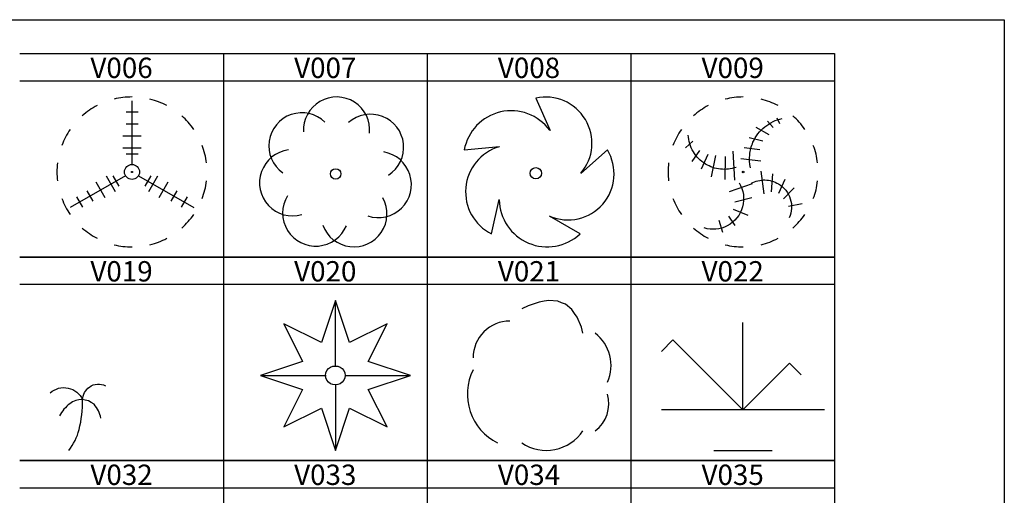
# Model space of a CAD drawing. Units: millimetres. Extents: x 583.02 to 583.23, y 112.02 to 113.52.
# Drawn here: x 583.16 to 583.23, y 112.88 to 112.92 of the extents above; entities that cross this region are included whole.
import ezdxf
from ezdxf.enums import TextEntityAlignment as Align

# ---------------------------------------------------------------- set-up
doc = ezdxf.new("R2010")
doc.units = ezdxf.units.MM
doc.header["$LTSCALE"] = 10

# ---------------------------------------------------------------- blocks, each defined once
blk = doc.blocks.new('V006')
at = {"color": 0, "linetype": 'ByBlock'}
for p, q in [((0, 0.0202), (0, 0.1914)), ((-0.0161, 0.1618), (0.0161, 0.1618)), ((-0.0161, 0.1295), (0.0161, 0.1295)), ((-0.0242, 0.0973), (0.0242, 0.0973)), ((-0.0242, 0.065), (0.0242, 0.065)), ((-0.0161, 0.0489), (0.0161, 0.0489)), ((-0.0175, -0.0101), (-0.1657, -0.0957)), ((-0.0442, -0.0535), (-0.0684, -0.0116)), ((-0.0343, -0.0384), (-0.0504, -0.0105)), ((0.0175, -0.0101), (0.1657, -0.0957)), ((0.0504, -0.0105), (0.0343, -0.0384)), ((0.0684, -0.0116), (0.0442, -0.0535)), ((-0.1041, -0.0787), (-0.1202, -0.0508)), ((-0.0721, -0.0696), (-0.0963, -0.0277)), ((0.0963, -0.0277), (0.0721, -0.0696)), ((0.1202, -0.0508), (0.1041, -0.0787)), ((-0.132, -0.0949), (-0.1482, -0.0669)), ((0.1482, -0.0669), (0.132, -0.0949))]:
    blk.add_line(p, q, dxfattribs=at)
for radius in [0.0202, 0.00161]:
    blk.add_circle((0, 0), radius, dxfattribs=at)
for start, end in [(90, 103.8462), (62.3077, 76.1538), (117.6923, 131.5385), (34.6154, 48.4615), (145.3846, 159.2308), (6.9231, 20.7692), (173.0769, 186.9231), (339.2308, 353.0769), (200.7692, 214.6154), (311.5385, 325.3846), (228.4615, 242.3077), (283.8462, 297.6923), (256.1538, 270)]:
    blk.add_arc((0, 0), 0.2016, start, end, dxfattribs=at)
blk = doc.blocks.new('V007')
at = {"color": 0}
blk.add_circle((0, 0), 0.0144, dxfattribs=at)
for centre, start, end in [((0.0025, 0.1212), 354.4104, 183.203), ((-0.0932, 0.0775), 45.8389, 234.6315), ((0.0963, 0.0736), 302.9818, 131.7744), ((-0.1187, -0.0245), 97.2675, 286.0601), ((0.1176, -0.0294), 251.5532, 80.3458), ((-0.0549, -0.1081), 148.6961, 337.4887), ((0.0503, -0.1103), 200.1246, 28.9173)]:
    blk.add_arc(centre, 0.0914, start, end, dxfattribs=at)
blk = doc.blocks.new('V008')
at = {"color": 0}
for p, q in [((0, 0.2228), (0.0422, 0.1269)), ((-0.2119, 0.0688), (-0.1075, 0.0794)), ((0.2118, 0.0688), (0.1336, -0.001)), ((-0.1309, -0.1801), (-0.1087, -0.0777)), ((0.1309, -0.1801), (0.0403, -0.1274))]:
    blk.add_line(p, q, dxfattribs=at)
blk.add_circle((0, 0), 0.0167, dxfattribs=at)
for centre, radius, start, end in [((0.0291, 0.0888), 0.1371, 319.656, 102.2715), ((-0.0729, 0.044), 0.1412, 36.0682, 169.8593), ((-0.0682, -0.0553), 0.1397, 106.6133, 243.3142), ((0.0956, -0.0021), 0.1362, 246.5051, 31.4224), ((0.0339, -0.0763), 0.1421, 180.8903, 313.0372)]:
    blk.add_arc(centre, radius, start, end, dxfattribs=at)
blk = doc.blocks.new('V009')
at = {"color": 0, "linetype": 'ByBlock', "flags": 128}
for points in [[(0.0198, 0.0114, -0.078792), (0.0177, 0.0463, -0.078792), (0.0265, 0.0801, -0.119413), (0.0583, 0.1218, -0.119413), (0.1057, 0.1444)], [(-0.0191, 0.0123, -0.110101), (-0.0612, 0.0076, -0.110101), (-0.1013, 0.0212, -0.122637), (-0.1344, 0.0546, -0.122637), (-0.148, 0.0997)], [(0.0222, -0.0306, -0.130638), (0.0589, -0.0217, -0.130638), (0.0951, -0.0322, -0.18166), (0.1272, -0.0727, -0.18166), (0.1246, -0.1243)], [(-0.0109, -0.0292, -0.207851), (-0.0016, -0.0943, -0.207851), (-0.0428, -0.1455, -0.09749), (-0.0733, -0.1546, -0.09749), (-0.105, -0.1514)]]:
    blk.add_lwpolyline(points, format="xyb", dxfattribs=at)
at = {"color": 0, "linetype": 'ByBlock'}
for points in [[(0.0653, 0.137), (0.0811, 0.1197)], [(0.0912, 0.1461), (0.0978, 0.1312)], [(0.0343, 0.1208), (0.0689, 0.1013)], [(-0.1554, 0.0656), (-0.1354, 0.0834)], [(0.0165, 0.0934), (0.0529, 0.0845)], [(-0.1376, 0.0286), (-0.1168, 0.0575)], [(-0.0228, -0.0218), (-0.0272, 0.056)], [(0.0027, 0.0662), (0.0449, 0.0607)], [(-0.1124, 0.0086), (-0.0946, 0.0478)], [(-0.0857, -0.0136), (-0.0739, 0.0441)], [(-0.0487, -0.0203), (-0.0472, 0.0419)], [(-0.006, 0.0364), (0.0481, 0.0297)], [(0.0563, -0.0589), (0.0487, 0.0023)], [(0.0769, -0.0537), (0.0799, -0.005)], [(0.0961, -0.0574), (0.1137, -0.0196)], [(-0.0368, -0.0529), (0.0254, -0.0314)], [(0.1087, -0.0726), (0.1375, -0.0425)], [(-0.022, -0.081), (0.0232, -0.0692)], [(-0.0265, -0.101), (0.0128, -0.1166)], [(0.122, -0.0925), (0.1591, -0.0855)], [(-0.0657, -0.1307), (-0.0561, -0.1625)], [(-0.0398, -0.1196), (-0.022, -0.1447)]]:
    blk.add_lwpolyline(points, dxfattribs=at)
blk.add_circle((0, 0), 0.00216, dxfattribs=at)
for start, end in [(90, 103.8462), (62.3077, 76.1538), (117.6923, 131.5385), (34.6154, 48.4615), (145.3846, 159.2308), (6.9231, 20.7692), (173.0769, 186.9231), (339.2308, 353.0769), (200.7692, 214.6154), (311.5385, 325.3846), (228.4615, 242.3077), (283.8462, 297.6923), (256.1538, 270)]:
    blk.add_arc((0, 0), 0.2025, start, end, dxfattribs=at)
blk = doc.blocks.new('V019')
for points in [[(-0.0625, 0.1953, -0.505148), (0.0469, 0.1719)], [(0, 0, 0.111047), (0.0352, 0.0703, 0.066661), (0.0469, 0.1719, -0.222585), (0.0703, 0.2148, -0.297973), (0.125, 0.2188)], [(0.1094, 0.1094, 0.135933), (0.0859, 0.1562, 0.361691), (0.0039, 0.1582, 0.11068), (-0.0312, 0.1172)]]:
    blk.add_lwpolyline(points, format="xyb")
blk = doc.blocks.new('V020')
blk.add_lwpolyline([(0.0007, -0.0156, -1.04509), (0.0007, 0.0156, -1.04509), (0.0007, -0.0156), (0.0007, -0.125), (0.0241, -0.0547), (0.0866, -0.0859), (0.0554, -0.0234), (0.1257, 0), (0.0554, 0.0234), (0.0866, 0.0859), (0.0241, 0.0547), (0.0007, 0.125), (-0.0227, 0.0547), (-0.0852, 0.0859), (-0.054, 0.0234), (-0.1243, 0), (-0.054, -0.0234), (-0.0852, -0.0859), (-0.0227, -0.0547), (0.0007, -0.125)], format="xyb")
for points in [[(0.0007, 0.0156), (0.0007, 0.125)], [(-0.1243, 0), (-0.0149, 0)], [(0.0163, 0), (0.1257, 0)]]:
    blk.add_lwpolyline(points)
blk = doc.blocks.new('V021')
blk.add_lwpolyline([(0.0625, 0.0625), (0.0605, 0.0703), (0.0552, 0.083), (0.0518, 0.0879), (0.0483, 0.0928), (0.04, 0.0996), (0.0352, 0.1016), (0.0303, 0.1035), (0.019, 0.1045), (0.0127, 0.1035), (0.0063, 0.1025), (-0.0078, 0.0977), (-0.0156, 0.0938)])
for points in [[(-0.0312, 0.0781, 0.414214), (-0.0781, 0.0312)], [(0.0938, 0, 0.34991), (0.0781, 0.0625)], [(-0.0781, 0.0156, 0.414214), (-0.0469, -0.0781)], [(0.0781, -0.0625, 0.31696), (0.0938, -0.0156)], [(-0.0156, -0.0781, 0.414214), (0.0625, -0.0625)]]:
    blk.add_lwpolyline(points, format="xyb")
blk = doc.blocks.new('V022')
for points in [[(0, 0), (0, 0.1172)], [(-0.1094, 0.0781), (-0.0938, 0.0938), (0, 0), (0.0625, 0.0625), (0.0781, 0.0469)], [(0.1094, 0), (-0.1094, 0)], [(-0.0391, -0.0547), (0.0391, -0.0547)]]:
    blk.add_lwpolyline(points)

msp = doc.modelspace()

# ---------------------------------------------------------------- linework, layer by layer
at = {"flags": 128}
for points in [[(583.018952, 112.916638), (583.228952, 112.916638), (583.228952, 112.619638), (583.018952, 112.619638), (583.018952, 112.916638)], [(583.156452, 112.914138), (583.171452, 112.914138), (583.171452, 112.899138), (583.156452, 112.899138)], [(583.171452, 112.914138), (583.186452, 112.914138), (583.186452, 112.899138), (583.171452, 112.899138)], [(583.186452, 112.914138), (583.201452, 112.914138), (583.201452, 112.899138), (583.186452, 112.899138)], [(583.201452, 112.914138), (583.216452, 112.914138), (583.216452, 112.899138), (583.201452, 112.899138)], [(583.156452, 112.912138), (583.171452, 112.912138)], [(583.171452, 112.912138), (583.186452, 112.912138)], [(583.186452, 112.912138), (583.201452, 112.912138)], [(583.201452, 112.912138), (583.216452, 112.912138)], [(583.156452, 112.899138), (583.171452, 112.899138), (583.171452, 112.884138), (583.156452, 112.884138)], [(583.171452, 112.899138), (583.186452, 112.899138), (583.186452, 112.884138), (583.171452, 112.884138)], [(583.186452, 112.899138), (583.201452, 112.899138), (583.201452, 112.884138), (583.186452, 112.884138)], [(583.201452, 112.899138), (583.216452, 112.899138), (583.216452, 112.884138), (583.201452, 112.884138)], [(583.156452, 112.897138), (583.171452, 112.897138)], [(583.171452, 112.897138), (583.186452, 112.897138)], [(583.186452, 112.897138), (583.201452, 112.897138)], [(583.201452, 112.897138), (583.216452, 112.897138)], [(583.156452, 112.884138), (583.171452, 112.884138), (583.171452, 112.869138), (583.156452, 112.869138)], [(583.171452, 112.884138), (583.186452, 112.884138), (583.186452, 112.869138), (583.171452, 112.869138)], [(583.186452, 112.884138), (583.201452, 112.884138), (583.201452, 112.869138), (583.186452, 112.869138)], [(583.201452, 112.884138), (583.216452, 112.884138), (583.216452, 112.869138), (583.201452, 112.869138)], [(583.156452, 112.882138), (583.171452, 112.882138)], [(583.171452, 112.882138), (583.186452, 112.882138)], [(583.186452, 112.882138), (583.201452, 112.882138)], [(583.201452, 112.882138), (583.216452, 112.882138)]]:
    msp.add_lwpolyline(points, dxfattribs=at)

# ---------------------------------------------------------------- block references
for name, p, xscale, yscale in [('V006', (583.164722, 112.905413), 0.02740955949191466, 0.02740955949191466), ('V007', (583.179717, 112.905268), 0.02667801258801428, 0.02667801258801428), ('V008', (583.194455, 112.90532), 0.02486904254771336, 0.02486904254771336), ('V009', (583.209722, 112.905413), 0.0272839492699292, 0.0272839492699292), ('V020', (583.179671, 112.890413), 0.0442, 0.0442), ('V021', (583.19433, 112.889927), 0.05752843492457416, 0.05752843492457416), ('V022', (583.209702, 112.887888), 0.05485714285714286, 0.05485714285714286), ('V019', (583.16006, 112.884888), 0.02173583608494199, 0.02173583608494199)]:
    msp.add_blockref(name, p, dxfattribs=dict(xscale=xscale, yscale=yscale))

# ---------------------------------------------------------------- texts
for s, p in [('V006', (583.163952, 112.912338)), ('V007', (583.178952, 112.912338)), ('V008', (583.193952, 112.912338)), ('V009', (583.208952, 112.912338)), ('V019', (583.163952, 112.897338)), ('V020', (583.178952, 112.897338)), ('V021', (583.193952, 112.897338)), ('V022', (583.208952, 112.897338)), ('V032', (583.163952, 112.882338)), ('V033', (583.178952, 112.882338)), ('V034', (583.193952, 112.882338)), ('V035', (583.208952, 112.882338))]:
    msp.add_text(s, height=0.0015).set_placement(p, align=Align.CENTER)

doc.saveas('drawing.dxf')
